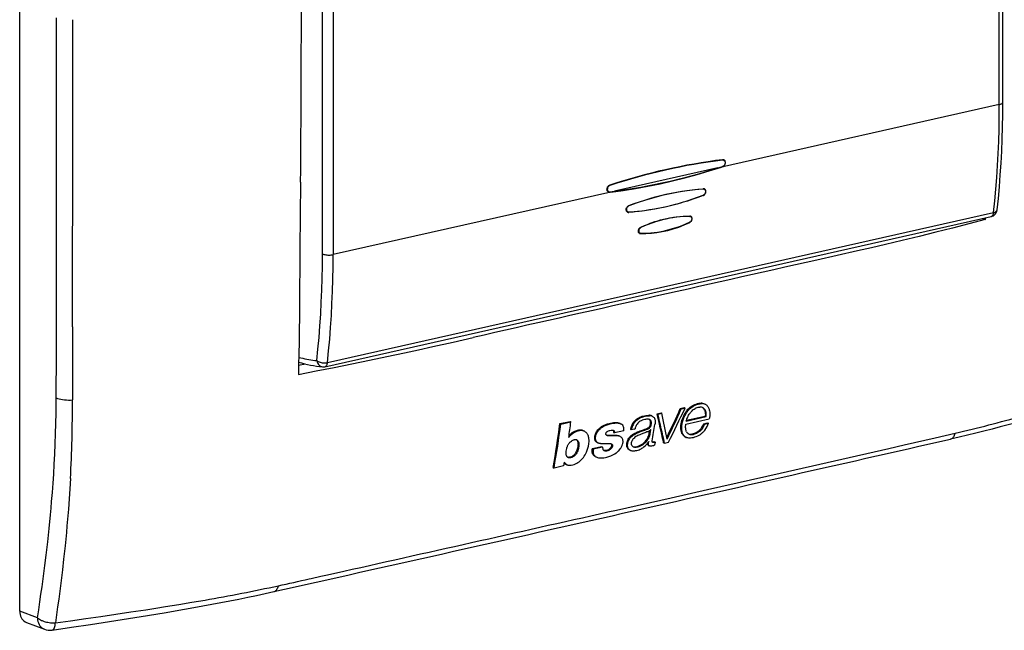
# Model space of a CAD drawing. Extents: x 0 to 420, y 0 to 297.
# Drawn here: x 324 to 388, y 181 to 221 of the extents above; entities that cross this region are included whole.
import ezdxf

# ---------------------------------------------------------------- set-up
doc = ezdxf.new("R2010")
doc.units = 0
doc.layers.get('0').update_dxf_attribs({"linetype": 'CONTINUOUS'})

msp = doc.modelspace()

# ---------------------------------------------------------------- linework, layer by layer
at = {"color": 7}
for p, q in [((324.288391, 182.561295), (324.288391, 261.498047)), ((387.674133, 215.30658), (387.674133, 248.475739)), ((387.899292, 215.449448), (387.899292, 248.618607)), ((343.875763, 205.6548), (343.875763, 238.823959)), ((344.568298, 238.775101), (344.568298, 205.605942)), ((387.674133, 215.30658), (369.704163, 211.262573)), ((369.736572, 211.735184), (369.771362, 211.716019)), ((369.855499, 211.700211), (369.782837, 211.740616)), ((369.458923, 211.207382), (362.783478, 209.705124)), ((369.458923, 211.207382), (369.771851, 211.308197)), ((369.773743, 211.285217), (369.704163, 211.262573)), ((369.773743, 211.285217), (369.744812, 211.299438)), ((362.538239, 209.649933), (344.568298, 205.605942)), ((362.388641, 209.676544), (362.316986, 209.711243)), ((362.468689, 209.641281), (362.41571, 209.66716)), ((362.450684, 210.088745), (362.476074, 210.07486)), ((362.538239, 209.649933), (362.468689, 209.641281)), ((362.470581, 209.6651), (362.783478, 209.705124)), ((368.474854, 209.86026), (368.512634, 209.839401)), ((368.592712, 209.823273), (368.52063, 209.863358)), ((368.507172, 209.419495), (368.48053, 209.432648)), ((363.629395, 208.374115), (363.557495, 208.408951)), ((363.699646, 208.337601), (363.559204, 208.406082)), ((363.686768, 208.771851), (363.710724, 208.758759)), ((344.042175, 198.362106), (387.14801, 208.062744)), ((344.203094, 198.62796), (387.308929, 208.328613)), ((367.610962, 208.095551), (367.654205, 208.071625)), ((367.710144, 208.056549), (367.640503, 208.095291)), ((386.61615, 207.943054), (386.761017, 207.867752)), ((386.764465, 207.97644), (386.761017, 207.867752)), ((364.458191, 207.369049), (364.479828, 207.357254)), ((367.642487, 207.677322), (367.616943, 207.689941)), ((364.413605, 206.997375), (364.34433, 207.03093)), ((364.463318, 206.959396), (364.357361, 207.010986)), ((327.707794, 200.947983), (327.705566, 199.607239)), ((342.335815, 198.456863), (342.780212, 198.542435)), ((367.034088, 195.659439), (367.281555, 195.715515)), ((367.034088, 195.659439), (367.090515, 195.630127)), ((367.090515, 195.630127), (367.337952, 195.686188)), ((367.281555, 195.715515), (367.337952, 195.686188)), ((368.618927, 195.94635), (368.675354, 195.917007)), ((365.183807, 195.17778), (365.240234, 195.148438)), ((365.529053, 195.318481), (365.789398, 195.377457)), ((365.529053, 195.318481), (365.58548, 195.289169)), ((365.58548, 195.289169), (365.845825, 195.348129)), ((365.789398, 195.377457), (365.845825, 195.348129)), ((367.389343, 194.641907), (368.902557, 194.984756)), ((367.423279, 194.851898), (368.705078, 195.142334)), ((367.436493, 194.897217), (368.537415, 195.146667)), ((368.537231, 195.146759), (368.648438, 195.171783)), ((368.705078, 195.142334), (368.648224, 195.171906)), ((359.24765, 194.680603), (359.898834, 194.826111)), ((359.24765, 194.680603), (359.303986, 194.651321)), ((359.303986, 194.651321), (359.955139, 194.796844)), ((359.898834, 194.826111), (359.955139, 194.796844)), ((363.150696, 194.690277), (363.207031, 194.66098)), ((363.803955, 194.320816), (363.860565, 194.291382)), ((364.048737, 194.333466), (363.860931, 194.291199)), ((364.049103, 194.333557), (364.105835, 194.346313)), ((368.551971, 194.677429), (368.79599, 194.73233)), ((368.551971, 194.677429), (368.609039, 194.647766)), ((368.609039, 194.647766), (368.853027, 194.702682)), ((368.795471, 194.732605), (368.852539, 194.702942)), ((360.774414, 194.214966), (360.83078, 194.185669)), ((362.715454, 194.106705), (362.772064, 194.077286)), ((363.38385, 194.214081), (362.772064, 194.077286)), ((363.116638, 193.863632), (363.173615, 193.834015)), ((365.026001, 194.214066), (364.974487, 193.903763)), ((364.974487, 193.903763), (365.031372, 193.874207)), ((365.102783, 194.308441), (365.031372, 193.874207)), ((367.351929, 193.825424), (367.336365, 193.834015)), ((367.35199, 193.82547), (367.409363, 193.795639)), ((367.561707, 194.026382), (367.546509, 194.031616)), ((360.164124, 193.634201), (360.160004, 193.63327)), ((361.952789, 193.192429), (361.335632, 193.054428)), ((361.335632, 193.054428), (361.392517, 193.024857)), ((362.009674, 193.162872), (361.392517, 193.024857)), ((361.645996, 193.465042), (361.702759, 193.435532)), ((361.952789, 193.192429), (362.009674, 193.162872)), ((364.978027, 193.514069), (364.987762, 193.509018)), ((364.979584, 193.26651), (365.036865, 193.23674)), ((364.99231, 193.535828), (364.987732, 193.509018)), ((365.348053, 193.517868), (365.40509, 193.48822)), ((365.40509, 193.48822), (365.368866, 193.285614)), ((365.954559, 193.446289), (365.939423, 193.5177)), ((365.954559, 193.446289), (366.01181, 193.416519)), ((366.01181, 193.416519), (366.267761, 193.474472)), ((380.530273, 193.082504), (381.516449, 193.304871)), ((361.52121, 192.557098), (361.578308, 192.52742)), ((363.721771, 192.999847), (363.701355, 193.011368)), ((363.721832, 192.999847), (363.779144, 192.970062)), ((363.816772, 192.952789), (363.779449, 192.969894)), ((358.80426, 191.841492), (358.861572, 191.811691)), ((359.481323, 191.950256), (358.861572, 191.811691)), ((359.522736, 192.182556), (359.481323, 191.950256)), ((359.625305, 192.058685), (359.683105, 192.028641)), ((343.14917, 184.672241), (343.776215, 184.812363)), ((343.776215, 184.812363), (344.204926, 184.908417)), ((344.204926, 184.908417), (345.259125, 185.145065)), ((343.017212, 184.642822), (343.14917, 184.672241)), ((325.439423, 182.12175), (324.288391, 182.561295)), ((324.726166, 181.833969), (325.888184, 181.390244))]:
    msp.add_line(p, q, dxfattribs=at)
for points in [[(387.535339, 208.496613), (387.611511, 209.244019), (387.678894, 209.998383), (387.737305, 210.759369), (387.786804, 211.526764), (387.827209, 212.300232), (387.858765, 213.079559), (387.881287, 213.864349), (387.894775, 214.654449), (387.899292, 215.449432)], [(387.674133, 215.30658), (387.718262, 215.317749), (387.758606, 215.330505), (387.794495, 215.344696), (387.825745, 215.360138), (387.851746, 215.376678), (387.872375, 215.394073), (387.887268, 215.41214), (387.896301, 215.430695), (387.899292, 215.449432)], [(387.308899, 208.328613), (387.385437, 209.078522), (387.452942, 209.83548), (387.511597, 210.599152), (387.561218, 211.369263), (387.601868, 212.145569), (387.633484, 212.927734), (387.656067, 213.715485), (387.669617, 214.508545), (387.674133, 215.30658)], [(369.855469, 211.700195), (369.878479, 211.683807), (369.895752, 211.66507), (369.90979, 211.64296), (369.920532, 211.618118), (369.926331, 211.598145), (369.930176, 211.577271), (369.932373, 211.542374), (369.929657, 211.50647), (369.921997, 211.470505), (369.909302, 211.435455), (369.899445, 211.415634), (369.887817, 211.396606), (369.869537, 211.372879), (369.848389, 211.3517), (369.824738, 211.333633), (369.799255, 211.319183), (369.771851, 211.308136)], [(369.773743, 211.285156), (369.797546, 211.294388), (369.820831, 211.30632), (369.849731, 211.326096), (369.876556, 211.350861), (369.900146, 211.379761), (369.919556, 211.411591), (369.934998, 211.446732), (369.945831, 211.483521), (369.951874, 211.520676), (369.953156, 211.557053), (369.949646, 211.593033), (369.941254, 211.627243), (369.92804, 211.658524), (369.910309, 211.685654), (369.887115, 211.708908), (369.859741, 211.726135)], [(362.538269, 209.649933), (363.332581, 209.758453), (364.128296, 209.884796), (364.924988, 210.0289), (365.722229, 210.190765), (366.519714, 210.370209), (367.317078, 210.56723), (368.113831, 210.781708), (368.909668, 211.013519), (369.704163, 211.262573)], [(342.462646, 210.288315), (342.440796, 208.129333), (342.418091, 205.970795), (342.408691, 204.964493), (342.395844, 203.191177), (342.386017, 201.720581), (342.374878, 200.573624), (342.367188, 200.001312), (342.35199, 199.144867), (342.337067, 198.504562), (342.318573, 197.866318)], [(362.386108, 209.650421), (362.361877, 209.663177), (362.340576, 209.680573), (362.322845, 209.702011), (362.307404, 209.730194), (362.2966, 209.762115), (362.290527, 209.79657), (362.289246, 209.832367), (362.292755, 209.869904), (362.301147, 209.907898), (362.314362, 209.945114), (362.332092, 209.98024), (362.358734, 210.018173), (362.390564, 210.050507), (362.417114, 210.070374), (362.445251, 210.086166), (362.474121, 210.097809)], [(362.476074, 210.07486), (362.444641, 210.061707), (362.415527, 210.043854), (362.389404, 210.021896), (362.366882, 209.996613), (362.353607, 209.977722), (362.34201, 209.957642), (362.331757, 209.935715), (362.323425, 209.913116), (362.312958, 209.868179), (362.310028, 209.832001), (362.312073, 209.796936), (362.319122, 209.763931), (362.331238, 209.734009), (362.346344, 209.710678), (362.365631, 209.691238), (362.388763, 209.676529)], [(363.705627, 208.780197), (364.045776, 208.906281), (364.38678, 209.025177), (364.728546, 209.13678), (365.071045, 209.241013), (365.414154, 209.337769), (365.757812, 209.426971), (366.101929, 209.508575), (366.446411, 209.582504), (366.791168, 209.648727), (367.136108, 209.707199), (367.48114, 209.757874), (367.826141, 209.800751), (368.171021, 209.835831), (368.515656, 209.863098)], [(368.512634, 209.839386), (367.982849, 209.794037), (367.450806, 209.729797), (366.917175, 209.646698), (366.382385, 209.544891), (365.846985, 209.424408), (365.311584, 209.2854), (364.776733, 209.128021), (364.24292, 208.952423), (363.710754, 208.758759)], [(368.59256, 209.823288), (368.614655, 209.80748), (368.633057, 209.786987), (368.647125, 209.762909), (368.657043, 209.735184), (368.662628, 209.705109), (368.66391, 209.673889), (368.660248, 209.637268), (368.651184, 209.600601), (368.636902, 209.565079), (368.617737, 209.532074), (368.596649, 209.505157), (368.572388, 209.481689), (368.54541, 209.462097), (368.52536, 209.450882), (368.504791, 209.441864)], [(368.507233, 209.419525), (368.539062, 209.434265), (368.56955, 209.453766), (368.597626, 209.477798), (368.623444, 209.506973), (368.645081, 209.539322), (368.662262, 209.574234), (368.674683, 209.610733), (368.682312, 209.648209), (368.684906, 209.685379), (368.682434, 209.720596), (368.674805, 209.75441), (368.661957, 209.785522), (368.645233, 209.810989), (368.624146, 209.832092), (368.599365, 209.847977)], [(368.507172, 209.419495), (368.173035, 209.296295), (367.837799, 209.179993), (367.501617, 209.070648), (367.164642, 208.968323), (366.826996, 208.873062), (366.48877, 208.784927), (366.150085, 208.703964), (365.811035, 208.630234), (365.471741, 208.563782), (365.132324, 208.504684), (364.845337, 208.46048), (364.558411, 208.421631), (364.271759, 208.388168), (363.985474, 208.360153), (363.699677, 208.337616)], [(363.703125, 208.361282), (364.037903, 208.388214), (364.37326, 208.422668), (364.709076, 208.464584), (365.045197, 208.51387), (365.38147, 208.57048), (365.717743, 208.634338), (366.053864, 208.705399), (366.389709, 208.783585), (366.725098, 208.868835), (367.059967, 208.961121), (367.241455, 209.01413), (367.42276, 209.069183), (367.603851, 209.126282), (367.784698, 209.185394), (368.145447, 209.309647), (368.504791, 209.441864)], [(363.620026, 208.350952), (363.593933, 208.366898), (363.571716, 208.388474), (363.554413, 208.41449), (363.541748, 208.444916), (363.534058, 208.478317), (363.531311, 208.513275), (363.533508, 208.550079), (363.540588, 208.586914), (363.552582, 208.623444), (363.569427, 208.658875), (363.590759, 208.691666), (363.61615, 208.721008), (363.643768, 208.745193), (363.674103, 208.765121), (363.705627, 208.780167)], [(363.710724, 208.758759), (363.682098, 208.745483), (363.654724, 208.727966), (363.629517, 208.706299), (363.606323, 208.679871), (363.586975, 208.650543), (363.571716, 208.618973), (363.560852, 208.58609), (363.554291, 208.552322), (363.552185, 208.518799), (363.554626, 208.487167), (363.561584, 208.457001), (363.573151, 208.429398), (363.588165, 208.40683), (363.607147, 208.388107), (363.629456, 208.374115)], [(387.308899, 208.328613), (387.351135, 208.339691), (387.389954, 208.353058), (387.424988, 208.368622), (387.455627, 208.3862), (387.48175, 208.405548), (387.502991, 208.426544), (387.519104, 208.448883), (387.529846, 208.472321), (387.535278, 208.496613)], [(364.464325, 206.985245), (364.68338, 206.986816), (364.903503, 206.995895), (365.124512, 207.01239), (365.346161, 207.03624), (365.568268, 207.067398), (365.790619, 207.105789), (366.013062, 207.151337), (366.235413, 207.203979), (366.457489, 207.263611), (366.679138, 207.33017), (366.920715, 207.410721), (367.161285, 207.499252), (367.400452, 207.595535), (367.637848, 207.699432)], [(364.476471, 207.378815), (364.718079, 207.485458), (364.839294, 207.535797), (364.960785, 207.584106), (365.082489, 207.630371), (365.204437, 207.674545), (365.387726, 207.736862), (365.571442, 207.794373), (365.755463, 207.847015), (365.939758, 207.894699), (366.155029, 207.944031), (366.370453, 207.986496), (366.585907, 208.022034), (366.8013, 208.050629), (367.016479, 208.07222), (367.231323, 208.086823), (367.445709, 208.094437), (367.659485, 208.095093)], [(367.654144, 208.071625), (367.434845, 208.070679), (367.214417, 208.06218), (366.993103, 208.046173), (366.771179, 208.022705), (366.548828, 207.991837), (366.326263, 207.953613), (366.103668, 207.908112), (365.881256, 207.855408), (365.659149, 207.795593), (365.437561, 207.728729), (365.316742, 207.68927), (365.196136, 207.647766), (364.955811, 207.558731), (364.71698, 207.461823), (364.479889, 207.357285)], [(367.710144, 208.056549), (367.729858, 208.042511), (367.746429, 208.024231), (367.759308, 208.002533), (367.766632, 207.984161), (367.771729, 207.964661), (367.774689, 207.944229), (367.775574, 207.923157), (367.774384, 207.901001), (367.771149, 207.878632), (367.765869, 207.856339), (367.758606, 207.834488), (367.745636, 207.805771), (367.729187, 207.778549), (367.709625, 207.753738), (367.687714, 207.732269), (367.663483, 207.714005), (367.637848, 207.699432)], [(367.639923, 207.677338), (367.671021, 207.695023), (367.699524, 207.717072), (367.724701, 207.742676), (367.749847, 207.776901), (367.769531, 207.814178), (367.783691, 207.853409), (367.792114, 207.893402), (367.794617, 207.93309), (367.791565, 207.968109), (367.783356, 208.000961), (367.769775, 208.030563), (367.750641, 208.055862), (367.736267, 208.06868), (367.719971, 208.079208)], [(386.761017, 207.867752), (385.707153, 207.590164), (384.642914, 207.317261), (383.569336, 207.048676), (382.487335, 206.783981), (381.39798, 206.522812), (380.302185, 206.264755), (379.398682, 206.055008), (378.492035, 205.846863), (377.184967, 205.550186), (375.873901, 205.255676)], [(387.14801, 208.062775), (387.174866, 208.071869), (387.200134, 208.086761), (387.22345, 208.107178), (387.244568, 208.132904), (387.263123, 208.163666), (387.279114, 208.199066), (387.292053, 208.238678), (387.302063, 208.282043), (387.308899, 208.328613)], [(364.40271, 206.974823), (364.388763, 206.982483), (364.376038, 206.99176), (364.364624, 207.002563), (364.354523, 207.01474), (364.338501, 207.042648), (364.328003, 207.074127), (364.323029, 207.104889), (364.322296, 207.136948), (364.325684, 207.169754), (364.333282, 207.203476), (364.34491, 207.236618), (364.360474, 207.268341), (364.380188, 207.298538), (364.4039, 207.326279), (364.431061, 207.350601), (364.453033, 207.365906), (364.476501, 207.37883)], [(364.479889, 207.357285), (364.453857, 207.342316), (364.429321, 207.323517), (364.407257, 207.301422), (364.387634, 207.275864), (364.371246, 207.247757), (364.358459, 207.21814), (364.349579, 207.188095), (364.344421, 207.157654), (364.343109, 207.127396), (364.346191, 207.095596), (364.354248, 207.065689), (364.367493, 207.03894), (364.385712, 207.016724), (364.398926, 207.005966), (364.413666, 206.997391)], [(364.460022, 206.961792), (364.809387, 206.96756), (365.159973, 206.991791), (365.511658, 207.034454), (365.864319, 207.095612), (366.217957, 207.17514), (366.572327, 207.273102), (366.92749, 207.389465), (367.283264, 207.5242), (367.639648, 207.677216)], [(343.514709, 198.75589), (343.590332, 199.497345), (343.657166, 200.245697), (343.715027, 201.000702), (343.764099, 201.762115), (343.80426, 202.529602), (343.83551, 203.302887), (343.857849, 204.081757), (343.871277, 204.865814), (343.875793, 205.654816)], [(343.875793, 205.654816), (343.919128, 205.635406), (343.970154, 205.618378), (344.027649, 205.603943), (344.090637, 205.592499), (344.157776, 205.584198), (344.2276, 205.579254), (344.298828, 205.577789), (344.369934, 205.579803), (344.439514, 205.585236), (344.506042, 205.594025), (344.568298, 205.605927)], [(344.203064, 198.62796), (344.279602, 199.377869), (344.347107, 200.134796), (344.405762, 200.898468), (344.455383, 201.66861), (344.496033, 202.444916), (344.527649, 203.227081), (344.550232, 204.014832), (344.563782, 204.807892), (344.568298, 205.605927)], [(326.6521, 196.35231), (326.65921, 197.425659), (326.661194, 198.142532), (326.66153, 199.577805), (326.661865, 201.192139)], [(342.318573, 197.866318), (343.480988, 198.087494), (344.634888, 198.313766), (345.780975, 198.544693), (346.919861, 198.779785), (348.052246, 199.018616), (349.178802, 199.260681), (350.101501, 199.461899), (351.021118, 199.664734), (352.333038, 199.957458), (353.640686, 200.252258)], [(342.348206, 198.966888), (342.478699, 198.934723), (342.609009, 198.904755), (342.739075, 198.876923), (342.868958, 198.851288), (342.998596, 198.82785), (343.128052, 198.80661), (343.257202, 198.787506), (343.386047, 198.770599), (343.514709, 198.75589)], [(343.514709, 198.75592), (343.557434, 198.725281), (343.607849, 198.697174), (343.664856, 198.672211), (343.727356, 198.650848), (343.794006, 198.633514), (343.863464, 198.620636), (343.934265, 198.612396), (344.005066, 198.608978), (344.074402, 198.610474), (344.140869, 198.616852), (344.203064, 198.62796)], [(343.514709, 198.75592), (343.528198, 198.686829), (343.549988, 198.621094), (343.579651, 198.560028), (343.616577, 198.504944), (343.659973, 198.45694), (343.708923, 198.416962), (343.762512, 198.385895), (343.819519, 198.364349), (343.878906, 198.352783)], [(344.042175, 198.362122), (344.069031, 198.371246), (344.094299, 198.386108), (344.117615, 198.406525), (344.138733, 198.432281), (344.157288, 198.463043), (344.173279, 198.498444), (344.186218, 198.538055), (344.196228, 198.58139), (344.203064, 198.62796)], [(396.565765, 197.129761), (395.626953, 196.819427), (394.680908, 196.511459), (393.726196, 196.206421), (392.761414, 195.904831), (391.785126, 195.607208), (391.292175, 195.460037), (390.795868, 195.314072), (390.295868, 195.169312), (389.792114, 195.025879), (389.284424, 194.88382), (388.772583, 194.743195), (388.256378, 194.604034), (387.73587, 194.466476), (387.21109, 194.330612), (386.682007, 194.196533), (386.148438, 194.064285), (385.610443, 193.93399), (385.06778, 193.805664), (384.520447, 193.679443)], [(326.489044, 191.418518), (326.527954, 192.066422), (326.560608, 192.718124), (326.587494, 193.37323), (326.609192, 194.031311), (326.626251, 194.691986), (326.639191, 195.354813), (326.646545, 195.853119), (326.6521, 196.35231)], [(326.654236, 196.351257), (326.738953, 196.315704), (326.836121, 196.284271), (326.944153, 196.257538), (327.060974, 196.235931), (327.184753, 196.219818), (327.313293, 196.209564), (327.444397, 196.205231), (327.575745, 196.207001), (327.705017, 196.214752)], [(367.329803, 195.333069), (367.35498, 195.378082), (367.38205, 195.422363), (367.410217, 195.4646), (367.440155, 195.505798), (367.483307, 195.559494), (367.52948, 195.610596), (367.578461, 195.658844), (367.652008, 195.722382), (367.728973, 195.779968), (367.808411, 195.831589), (367.889923, 195.877213), (367.973297, 195.916718), (368.05835, 195.949799), (368.144653, 195.975861), (368.221741, 195.99234), (368.262787, 195.998245), (368.303558, 196.001968), (368.338959, 196.003296), (368.373901, 196.002701)], [(367.385315, 195.301544), (367.425751, 195.372543), (367.471008, 195.441437), (367.520935, 195.507477), (367.575317, 195.569962), (367.633759, 195.628403), (367.707336, 195.692123), (367.784241, 195.749832), (367.863617, 195.801529), (367.945007, 195.847198), (368.02832, 195.886765), (368.113373, 195.919983), (368.199707, 195.946228), (368.276825, 195.96286), (368.317719, 195.968811), (368.358368, 195.972565), (368.393921, 195.973907), (368.428986, 195.973267)], [(367.734741, 195.453583), (367.79187, 195.514038), (367.85434, 195.569672), (367.920929, 195.619888), (367.990387, 195.66362), (368.025879, 195.682648), (368.061768, 195.69957), (368.12027, 195.721985), (368.17981, 195.738052), (368.239258, 195.747253), (368.297241, 195.749084)], [(368.675415, 195.916977), (368.711121, 195.894852), (368.743958, 195.868713), (368.773895, 195.839142), (368.794403, 195.81517), (368.813293, 195.789948), (368.840668, 195.746658), (368.864288, 195.70079), (368.884338, 195.652725), (368.897156, 195.615463), (368.908173, 195.577286), (368.925201, 195.498611), (368.936035, 195.417496), (368.939789, 195.366974), (368.941498, 195.315857), (368.941162, 195.260696), (368.93869, 195.205124), (368.934235, 195.149124), (368.92749, 195.092422), (368.917603, 195.038376), (368.902557, 194.984756)], [(363.929779, 193.971802), (363.983246, 194.006882), (364.037994, 194.0392), (364.093781, 194.069046), (364.150269, 194.096756), (364.264099, 194.146912), (364.348236, 194.18045), (364.431824, 194.211624), (364.587952, 194.265137), (364.691345, 194.299408), (364.746521, 194.318451), (364.820068, 194.34552), (364.858917, 194.360916), (364.912109, 194.385315), (364.939026, 194.400604), (364.965118, 194.418259), (364.989868, 194.438385), (365.012756, 194.460968), (365.0401, 194.495392), (365.061493, 194.532639), (365.073303, 194.560867), (365.082916, 194.589935), (365.097229, 194.648895), (365.105286, 194.706207), (365.107208, 194.739273), (365.106995, 194.772079), (365.105164, 194.798462), (365.101685, 194.824188), (365.095581, 194.851593), (365.086761, 194.877335), (365.071503, 194.906158), (365.051453, 194.931396), (365.027527, 194.952484)], [(364.064911, 194.839905), (364.096497, 194.872787), (364.129364, 194.90419), (364.198456, 194.962387), (364.271149, 195.014282), (364.346527, 195.059799), (364.423798, 195.099014), (364.469757, 195.119202), (364.516052, 195.137375), (364.565552, 195.154587), (364.615112, 195.169647), (364.711121, 195.192963), (364.80661, 195.209), (364.897217, 195.218109), (364.986816, 195.221725)], [(365.056641, 194.940048), (365.034851, 194.949844), (365.011841, 194.957535), (364.985657, 194.963623), (364.958649, 194.967529), (364.904022, 194.969772), (364.847015, 194.966461), (364.787598, 194.959152), (364.728912, 194.94873), (364.650543, 194.929413), (364.572388, 194.903061), (364.5336, 194.887024), (364.495148, 194.868973), (364.436432, 194.83667), (364.380005, 194.799057), (364.326416, 194.755539), (364.276459, 194.705994), (364.236481, 194.657623), (364.201538, 194.605911), (364.171936, 194.551682), (364.147644, 194.495941), (364.134216, 194.458405), (364.122925, 194.420868), (364.105743, 194.346375)], [(364.121399, 194.810562), (364.153046, 194.843521), (364.185974, 194.874985), (364.255188, 194.933273), (364.327972, 194.985199), (364.403381, 195.030731), (364.480682, 195.069916), (364.526611, 195.090073), (364.572845, 195.108215), (364.622345, 195.125397), (364.671936, 195.140442), (364.767883, 195.163727), (364.863312, 195.179733), (364.953857, 195.188812), (365.043427, 195.192398)], [(365.240234, 195.148773), (365.274384, 195.128433), (365.305237, 195.10408), (365.332245, 195.075485), (365.355042, 195.042786), (365.367767, 195.018936), (365.37854, 194.993774), (365.38739, 194.967361), (365.394257, 194.940094), (365.400635, 194.901657), (365.403961, 194.861603), (365.404602, 194.811127), (365.402283, 194.760223), (365.396606, 194.696884), (365.38858, 194.633331)], [(367.082153, 194.248306), (367.072388, 194.349777), (367.070129, 194.454788), (367.075653, 194.562607), (367.089142, 194.671875), (367.110687, 194.781204), (367.140137, 194.889862), (367.173767, 194.989685), (367.212921, 195.08905), (367.256775, 195.187576), (367.292297, 195.260696), (367.329803, 195.333069)], [(367.130829, 194.320663), (367.130066, 194.438293), (367.132568, 194.498489), (367.137299, 194.559448), (367.147339, 194.641525), (367.161865, 194.723846), (367.181152, 194.805801), (367.198395, 194.866135), (367.218109, 194.926361), (367.241943, 194.99144), (367.268158, 195.056366), (367.324036, 195.180176), (367.385315, 195.301544)], [(367.423279, 194.851898), (367.450989, 194.945023), (367.466278, 194.992172), (367.49176, 195.063019), (367.513306, 195.115509), (367.537201, 195.16687), (367.573486, 195.233734), (367.615204, 195.299332), (367.661255, 195.363159), (367.69754, 195.40921), (367.734741, 195.453583)], [(368.60202, 195.559631), (368.617126, 195.525574), (368.628937, 195.489853), (368.64032, 195.440338), (368.647888, 195.389145), (368.652557, 195.3367), (368.65448, 195.296112), (368.654663, 195.255096), (368.652679, 195.213669), (368.648224, 195.171906)], [(361.645996, 193.465195), (361.611267, 193.486465), (361.58078, 193.512039), (361.555023, 193.541794), (361.534119, 193.575577), (361.523254, 193.599045), (361.51416, 193.623917), (361.506134, 193.652649), (361.5, 193.682602), (361.4935, 193.743484), (361.493927, 193.806747), (361.50119, 193.871689), (361.515198, 193.937698), (361.535828, 194.00412), (361.558899, 194.061432), (361.586731, 194.118134), (361.618958, 194.173218), (361.655182, 194.225754), (361.69165, 194.271133), (361.731293, 194.314133), (361.773773, 194.354553), (361.807159, 194.383087), (361.841675, 194.409958)], [(361.702637, 193.435745), (361.664917, 193.459091), (361.632202, 193.487885), (361.605042, 193.522263), (361.583405, 193.561874), (361.568787, 193.600708), (361.558441, 193.641968), (361.552094, 193.68515), (361.549835, 193.718536), (361.549652, 193.752686), (361.551544, 193.788086), (361.55545, 193.824036), (361.561584, 193.861588), (361.569824, 193.899353), (361.59201, 193.973648), (361.614746, 194.030777), (361.642273, 194.087204), (361.674347, 194.142197), (361.710693, 194.194962), (361.747223, 194.240601), (361.786896, 194.283829), (361.829254, 194.324356), (361.862457, 194.352829), (361.896667, 194.379562)], [(362.184662, 194.610352), (362.256409, 194.637131), (362.328247, 194.661743), (362.423981, 194.690811), (362.51947, 194.715118), (362.614471, 194.734116), (362.708801, 194.747177), (362.802063, 194.753601), (362.848083, 194.754044), (362.893616, 194.752487), (362.961884, 194.74585), (363.028229, 194.733643), (363.063812, 194.724304), (363.098267, 194.712982), (363.124939, 194.702286), (363.150513, 194.689972)], [(362.237915, 194.579819), (362.36676, 194.626694), (362.431488, 194.647385), (362.496307, 194.666046), (362.582611, 194.687439), (362.668427, 194.704437), (362.753479, 194.716583), (362.805969, 194.721512), (362.857971, 194.724289), (362.903015, 194.724838), (362.94751, 194.72348), (363.009949, 194.717972), (363.070709, 194.707779), (363.129211, 194.692322), (363.168823, 194.677826), (363.206482, 194.659988)], [(364.064911, 194.839905), (364.037659, 194.80957), (364.012024, 194.777954), (363.965424, 194.7117), (363.924957, 194.642532), (363.898926, 194.590576), (363.875732, 194.537918), (363.854187, 194.482361), (363.835114, 194.426544), (363.803955, 194.320816)], [(364.121399, 194.810562), (364.093658, 194.780197), (364.067566, 194.748627), (364.043152, 194.715973), (364.020416, 194.682327), (363.979614, 194.612518), (363.944214, 194.539383), (363.914398, 194.465271), (363.882446, 194.368774), (363.860565, 194.291382)], [(363.986694, 193.942398), (364.059082, 193.988876), (364.133331, 194.030777), (364.208893, 194.068542), (364.266022, 194.094467), (364.323364, 194.118607), (364.40686, 194.151031), (364.463043, 194.171448), (364.576599, 194.210617), (364.746368, 194.26828), (364.829895, 194.298294), (364.914124, 194.331009), (364.951294, 194.347229), (364.996796, 194.371811), (365.032471, 194.397064), (365.065094, 194.426941), (365.093506, 194.461319), (365.116058, 194.498978), (365.128662, 194.528061), (365.138763, 194.558029), (365.146729, 194.587067), (365.155945, 194.630783), (365.161743, 194.674896), (365.163696, 194.73555), (365.161804, 194.766876), (365.157715, 194.797272), (365.151581, 194.824081), (365.142883, 194.848862), (365.127716, 194.877258), (365.107788, 194.902222), (365.083801, 194.923248), (365.056641, 194.940048)], [(367.40976, 193.796463), (367.383087, 193.811218), (367.357605, 193.827591), (367.310455, 193.864914), (367.268646, 193.907806), (367.232422, 193.955658), (367.201965, 194.00795), (367.177307, 194.064148), (367.159973, 194.117798), (367.146912, 194.173828), (367.137817, 194.231659), (367.133392, 194.275894), (367.130829, 194.320663)], [(367.440887, 194.158981), (367.421112, 194.199768), (367.405457, 194.243347), (367.393555, 194.289093), (367.386841, 194.324478), (367.381836, 194.360504), (367.376556, 194.433914), (367.376221, 194.483917), (367.378235, 194.534561), (367.38266, 194.588074), (367.389343, 194.641907)], [(368.415192, 194.413788), (368.383301, 194.371048), (368.349609, 194.329025), (368.301636, 194.274765), (368.250366, 194.22377), (368.195923, 194.177246), (368.131622, 194.131348), (368.064514, 194.092361), (367.995178, 194.060455), (367.924133, 194.035477), (367.85498, 194.017578), (367.786072, 194.005081)], [(368.474945, 194.387848), (368.414551, 194.308762), (368.380371, 194.2686), (368.344391, 194.229904), (368.310181, 194.196457), (368.274506, 194.164886), (368.215698, 194.119583), (368.154144, 194.080231), (368.090179, 194.047348), (368.024109, 194.020874), (367.958984, 194.000641), (367.893738, 193.984528)], [(360.185394, 194.116959), (360.149384, 194.096863), (360.114014, 194.074356), (360.069611, 194.042526), (360.026459, 194.008301), (359.967865, 193.957764), (359.909698, 193.903336), (359.874207, 193.866241), (359.841949, 193.82724), (359.813171, 193.785889)], [(360.182434, 194.171783), (360.137848, 194.150528), (360.094788, 194.126053), (360.058228, 194.102432), (360.022491, 194.077133), (359.977386, 194.042648), (359.932373, 194.005814), (359.880646, 193.959946), (359.831696, 193.91098)], [(360.775177, 194.216476), (360.726929, 194.237244), (360.675446, 194.25209), (360.621094, 194.260986), (360.56427, 194.264084), (360.509979, 194.262009), (360.454865, 194.255417), (360.399078, 194.244598), (360.356781, 194.233902), (360.314148, 194.221237), (360.248077, 194.198227), (360.182434, 194.171783)], [(360.831512, 194.187149), (360.805359, 194.199478), (360.77829, 194.209991), (360.750427, 194.218643), (360.721802, 194.225403), (360.66217, 194.233383), (360.599518, 194.234421), (360.534332, 194.229172), (360.490967, 194.222656), (360.447449, 194.213913), (360.403656, 194.202972), (360.359863, 194.189926), (360.272461, 194.157593), (360.185394, 194.116959)], [(361.061279, 193.927856), (361.043396, 193.964355), (361.023743, 193.999542), (361.002167, 194.033112), (360.978577, 194.064941), (360.943695, 194.104279), (360.904846, 194.13945), (360.862, 194.169876), (360.831512, 194.187149)], [(361.015472, 192.973984), (361.054504, 193.096786), (361.086365, 193.219543), (361.099304, 193.280731), (361.110107, 193.34169), (361.120911, 193.422424), (361.12738, 193.502335), (361.129211, 193.581116), (361.127777, 193.630264), (361.124237, 193.678741), (361.119232, 193.721161), (361.112427, 193.762833), (361.099457, 193.820236), (361.082458, 193.875381), (361.061279, 193.927856)], [(362.276428, 193.918411), (362.255005, 193.932419), (362.236481, 193.950195), (362.221985, 193.971558), (362.216827, 193.984024), (362.213715, 193.997772), (362.212738, 194.012466), (362.213928, 194.027695), (362.219604, 194.052109), (362.228516, 194.076569), (362.240631, 194.101212), (362.256653, 194.124268), (362.276703, 194.145187), (362.299072, 194.163147), (362.321747, 194.177795), (362.34549, 194.190765), (362.39444, 194.212799), (362.442902, 194.229126), (362.472656, 194.236206)], [(362.446594, 193.915268), (362.378845, 193.918304), (362.31485, 193.923019), (362.272095, 193.930038), (362.250885, 193.935562)], [(363.173615, 193.834625), (363.136383, 193.853241), (363.096436, 193.867966), (363.054993, 193.878952), (363.012085, 193.886765), (362.966827, 193.891876), (362.920868, 193.89444), (362.878967, 193.89505), (362.794159, 193.893005), (362.636292, 193.886292), (362.542084, 193.885193), (362.449097, 193.888184), (362.403503, 193.891571), (362.35849, 193.896347), (362.320282, 193.902832), (362.302032, 193.907776), (362.276428, 193.918411)], [(362.816437, 193.920258), (362.692383, 193.916092), (362.568573, 193.912781), (362.507263, 193.912994), (362.446594, 193.915268)], [(362.472656, 194.236206), (362.551666, 194.251282), (362.589783, 194.256912), (362.62854, 194.260254), (362.665924, 194.259476), (362.683197, 194.256744), (362.699677, 194.25206), (362.715057, 194.245392)], [(362.684631, 194.256439), (362.700256, 194.238373), (362.711609, 194.21669), (362.717926, 194.192032), (362.720062, 194.164398), (362.718933, 194.135742), (362.715454, 194.106705)], [(362.715057, 194.245392), (362.734802, 194.232574), (362.751404, 194.216202), (362.764191, 194.196503), (362.769775, 194.182877), (362.77359, 194.168167), (362.776367, 194.144592), (362.776428, 194.120117), (362.772064, 194.077286)], [(363.115234, 193.862442), (363.091217, 193.874649), (363.066162, 193.885178), (363.035767, 193.895523), (363.004395, 193.903854), (362.944122, 193.91449), (362.881622, 193.919693), (362.816437, 193.920258)], [(363.327728, 193.520081), (363.326874, 193.555679), (363.323883, 193.590424), (363.318665, 193.623566), (363.311035, 193.655457), (363.296631, 193.696014), (363.277313, 193.733582), (363.253052, 193.7677), (363.229309, 193.793137), (363.202728, 193.815491), (363.173615, 193.834625)], [(363.70163, 193.01123), (363.665741, 193.038483), (363.635193, 193.070755), (363.610443, 193.107681), (363.591492, 193.148972), (363.579193, 193.189468), (363.571198, 193.232468), (363.567291, 193.277298), (363.566895, 193.311783), (363.568481, 193.346802), (363.576324, 193.412949), (363.590057, 193.480774), (363.609589, 193.549316), (363.635101, 193.617188), (363.666931, 193.683243), (363.700134, 193.738876), (363.738007, 193.792084), (363.775482, 193.837036), (363.816162, 193.879166), (363.859802, 193.918427), (363.894196, 193.945953), (363.929779, 193.971802)], [(363.779449, 192.969894), (363.739899, 192.99472), (363.721985, 193.009399), (363.705444, 193.025589), (363.690369, 193.043213), (363.67691, 193.062195), (363.665039, 193.082413), (363.654785, 193.103745), (363.640289, 193.144424), (363.630524, 193.187668), (363.625153, 193.232712), (363.623779, 193.267334), (363.624542, 193.302505), (363.627411, 193.339325), (363.632233, 193.376694), (363.647339, 193.452637), (363.669556, 193.529037), (363.691986, 193.587708), (363.719482, 193.645538), (363.752197, 193.70195), (363.789948, 193.756226), (363.833405, 193.808746), (363.881226, 193.857513), (363.932617, 193.902115), (363.986694, 193.942398)], [(365.102783, 194.308441), (365.097015, 194.289856), (365.08728, 194.271912), (365.074036, 194.254852), (365.058624, 194.239441), (365.04187, 194.225571), (365.021851, 194.211456), (365.001251, 194.198898), (364.973328, 194.184128), (364.916534, 194.158859), (364.875122, 194.142303), (364.792267, 194.110046), (364.668793, 194.062653), (364.491364, 193.997345), (364.404663, 193.963943), (364.342438, 193.93782), (364.280792, 193.909134), (364.219635, 193.877045), (364.159607, 193.840988), (364.100189, 193.799515), (364.04361, 193.752792), (364.016235, 193.726532), (363.99057, 193.69873), (363.967896, 193.670517), (363.947601, 193.6409), (363.931885, 193.613129)], [(363.968536, 193.194122), (363.992798, 193.186523), (364.018219, 193.180954), (364.045258, 193.177307), (364.073059, 193.17572), (364.101807, 193.176132), (364.131073, 193.178467), (364.190948, 193.188293), (364.231445, 193.198135), (364.272278, 193.210205), (364.316193, 193.225433), (364.359741, 193.242706), (364.441589, 193.28125), (364.522156, 193.327576), (364.599884, 193.381027), (364.673645, 193.441055), (364.709015, 193.473679), (364.743011, 193.507812), (364.785889, 193.555542), (364.825684, 193.605576), (364.862, 193.657654), (364.894165, 193.710785), (364.922211, 193.764999), (364.946075, 193.820053), (364.961304, 193.861786), (364.974487, 193.903763)], [(365.031372, 193.874207), (365.018036, 193.831772), (365.002563, 193.78952), (364.978394, 193.733841), (364.950012, 193.67923), (364.917572, 193.625946), (364.866119, 193.554413), (364.808197, 193.486877), (364.74472, 193.424042), (364.676575, 193.366409), (364.604614, 193.314377), (364.542908, 193.27597), (364.479584, 193.241898), (364.414642, 193.212143), (364.348389, 193.186859), (364.282623, 193.166855), (364.217712, 193.152863), (364.158234, 193.146454), (364.129242, 193.146088), (364.100891, 193.147766), (364.064362, 193.153381), (364.029755, 193.162979), (363.997528, 193.176636)], [(367.336548, 193.833923), (367.294769, 193.860947), (367.256348, 193.891785), (367.221466, 193.926193), (367.190308, 193.963959), (367.171844, 193.990585), (367.155029, 194.018524), (367.139587, 194.048386), (367.125824, 194.079437), (367.103638, 194.144028), (367.091125, 194.195358), (367.082153, 194.248306)], [(368.649475, 194.301849), (368.58606, 194.219025), (368.552216, 194.178604), (368.516846, 194.139267), (368.479889, 194.101364), (368.441345, 194.065247), (368.38028, 194.014557), (368.316101, 193.968552), (368.274323, 193.941833), (368.231537, 193.916748), (368.184082, 193.891281), (368.136078, 193.867844), (368.043732, 193.828903), (367.952911, 193.798019), (367.861572, 193.773865), (367.769775, 193.756363), (367.701935, 193.748291), (367.63562, 193.745438), (367.575104, 193.748459), (367.517212, 193.757797), (367.462006, 193.773849), (367.40976, 193.796463)], [(381.516449, 193.304871), (382.860931, 193.605728), (383.533752, 193.758255), (384.176453, 193.90683), (384.819946, 194.059631)], [(384.520447, 193.679413), (384.565125, 193.693665), (384.607605, 193.715485), (384.647644, 193.744781), (384.684875, 193.781219), (384.719055, 193.824615), (384.749939, 193.874542), (384.777161, 193.930695), (384.800537, 193.992523), (384.820007, 194.059631)], [(359.770477, 192.491745), (359.75473, 192.500671), (359.740082, 192.511169), (359.714233, 192.53595), (359.700714, 192.553009), (359.688904, 192.571304), (359.678253, 192.591766), (359.669373, 192.613403), (359.656952, 192.658768), (359.650208, 192.707794), (359.648071, 192.750107), (359.648193, 192.794418), (359.649933, 192.839325), (359.65509, 192.906723), (359.666626, 192.992218), (359.684692, 193.07901), (359.697266, 193.125549), (359.712128, 193.17215), (359.727142, 193.212997), (359.74408, 193.253662), (359.779449, 193.325211), (359.799744, 193.360138), (359.82196, 193.39418), (359.854889, 193.437714), (359.891663, 193.478546), (359.932037, 193.516068), (359.98584, 193.557388), (360.013977, 193.575714), (360.042694, 193.592163), (360.081696, 193.610687), (360.121002, 193.624603), (360.160004, 193.63327)], [(360.3815, 193.098129), (360.360931, 193.028061), (360.336945, 192.957794), (360.310944, 192.89357), (360.280334, 192.830276), (360.246124, 192.771225), (360.206268, 192.714417), (360.18399, 192.687378), (360.160126, 192.66153), (360.120819, 192.624802), (360.078583, 192.591995), (360.034943, 192.564316), (359.989746, 192.541473), (359.943787, 192.523697), (359.897949, 192.511185), (359.854736, 192.504089), (359.812592, 192.501709), (359.775116, 192.503845), (359.740265, 192.510895)], [(360.438263, 193.068604), (360.417725, 192.99852), (360.393768, 192.928223), (360.365265, 192.858337), (360.331238, 192.789612), (360.294373, 192.728363), (360.273621, 192.698685), (360.25119, 192.669937), (360.22699, 192.64238), (360.20108, 192.616226), (360.158783, 192.579697), (360.114075, 192.548035), (360.067352, 192.521622), (360.019043, 192.500549), (359.972046, 192.485672), (359.92572, 192.476288), (359.881958, 192.472321), (359.839447, 192.47345), (359.803162, 192.47966), (359.770477, 192.491745)], [(360.308228, 193.635193), (360.333588, 193.613388), (360.355286, 193.587982), (360.373199, 193.559464), (360.384155, 193.53624), (360.393097, 193.511627), (360.400146, 193.485825), (360.405518, 193.45903), (360.41217, 193.402649), (360.414398, 193.345078), (360.412781, 193.285873), (360.406952, 193.224472), (360.39682, 193.162689), (360.3815, 193.098129)], [(360.334961, 193.6241), (360.359497, 193.609573), (360.381836, 193.591873), (360.401672, 193.571411), (360.414825, 193.554413), (360.426392, 193.536148), (360.444946, 193.49617), (360.457703, 193.452408), (360.463257, 193.422974), (360.467102, 193.393127), (360.470825, 193.331879), (360.470154, 193.268692), (360.464783, 193.20369), (360.454437, 193.137512), (360.438263, 193.068604)], [(361.521362, 192.557388), (361.498413, 192.570953), (361.476685, 192.586121), (361.437042, 192.621033), (361.40271, 192.661392), (361.374359, 192.706299), (361.362549, 192.730438), (361.344208, 192.781494), (361.337738, 192.808441), (361.329803, 192.865097), (361.327637, 192.926743), (361.328857, 192.968933), (361.335632, 193.054428)], [(362.611938, 193.345535), (362.585266, 193.356384), (362.557068, 193.364349), (362.527771, 193.370071), (362.497284, 193.373962), (362.434235, 193.37767), (362.372559, 193.378479), (362.251129, 193.37796), (362.15448, 193.37735), (362.026276, 193.378906), (361.964661, 193.381577), (361.901855, 193.386215), (361.870117, 193.389618), (361.811218, 193.399002), (361.782715, 193.405609), (361.754974, 193.413818), (361.728241, 193.423798), (361.702637, 193.435745)], [(362.009674, 193.162872), (362.008728, 193.108307), (362.010345, 193.08197), (362.017151, 193.044449), (362.026703, 193.018143), (362.040497, 192.994415), (362.051147, 192.981491), (362.063354, 192.970016), (362.076935, 192.960037), (362.091614, 192.951553)], [(362.063293, 192.969452), (362.088226, 192.96283), (362.114441, 192.958557), (362.142334, 192.956482), (362.171021, 192.956558), (362.229401, 192.962585), (362.288544, 192.975937), (362.347412, 192.996414), (362.398743, 193.020615), (362.448303, 193.050858), (362.494446, 193.087097), (362.526733, 193.118576), (362.555725, 193.152924), (362.575684, 193.183838), (362.5896, 193.215485), (362.599182, 193.247833), (362.605408, 193.280731), (362.606262, 193.295837), (362.605011, 193.310379), (362.601654, 193.323792), (362.596313, 193.336182), (362.588898, 193.347839), (362.579895, 193.358002)], [(362.091614, 192.951553), (362.123718, 192.938721), (362.158997, 192.930771), (362.196625, 192.92717), (362.224396, 192.927002), (362.252594, 192.928696), (362.283936, 192.932602), (362.315369, 192.938599), (362.371338, 192.9543), (362.42688, 192.97644), (362.454315, 192.990051), (362.481262, 193.005478), (362.521179, 193.032913), (362.558594, 193.064545), (362.582275, 193.087753), (362.604523, 193.11235), (362.62384, 193.138672), (362.634918, 193.159088), (362.643768, 193.180145), (362.651398, 193.202255), (362.657745, 193.224274), (362.662781, 193.254303), (362.661194, 193.28299), (362.657654, 193.296219), (362.652313, 193.30835), (362.644653, 193.320084), (362.635132, 193.330154), (362.624115, 193.338577), (362.611938, 193.345535)], [(362.799225, 192.730896), (362.888367, 192.791199), (362.933655, 192.825226), (362.97757, 192.861176), (363.016846, 192.896423), (363.054016, 192.933182), (363.102112, 192.986526), (363.146606, 193.042603), (363.187256, 193.100708)], [(362.906281, 189.098083), (366.433105, 189.893738), (368.784271, 190.425446), (373.485657, 191.48999), (380.530273, 193.082504)], [(363.187256, 193.100708), (363.210083, 193.137909), (363.230072, 193.175247), (363.251129, 193.220657), (363.269501, 193.266479), (363.298553, 193.352753), (363.310883, 193.397964), (363.320374, 193.443085), (363.325714, 193.481949), (363.327728, 193.520081)], [(363.816772, 192.952789), (363.852112, 192.940765), (363.889465, 192.932297), (363.927734, 192.927017), (363.967041, 192.924438), (364.007996, 192.924225), (364.049225, 192.926193), (364.090698, 192.930206), (364.132263, 192.936096), (364.216248, 192.953079), (364.302063, 192.976532), (364.369049, 192.999039), (364.435211, 193.025665), (364.493256, 193.053543), (364.549438, 193.085464), (364.604156, 193.12175), (364.64444, 193.151825), (364.68399, 193.184052), (364.754028, 193.247467), (364.820312, 193.31488), (364.882507, 193.385574), (364.940033, 193.459259), (364.99231, 193.535828)], [(363.88208, 193.32225), (363.873901, 193.368744), (363.873108, 193.417511), (363.8797, 193.467926), (363.893311, 193.519836), (363.910583, 193.567062), (363.931885, 193.613129)], [(364.94693, 193.292877), (364.938171, 193.305542), (364.931274, 193.319687), (364.922211, 193.351044), (364.918213, 193.384476), (364.918274, 193.430267)], [(365.037048, 193.236618), (365.015137, 193.251648), (364.997986, 193.271835), (364.986023, 193.295975), (364.979492, 193.319305), (364.975952, 193.344849), (364.974792, 193.372116), (364.97583, 193.407761), (364.982941, 193.476929), (364.987732, 193.509018)], [(365.368866, 193.285614), (365.298798, 193.257446), (365.227966, 193.236618), (365.176941, 193.226639), (365.126617, 193.22142), (365.100433, 193.221329), (365.075287, 193.22406), (365.05545, 193.229004), (365.037048, 193.236618)], [(365.242981, 193.462524), (365.234192, 193.468338), (365.226654, 193.475739), (365.213898, 193.496048), (365.208557, 193.515274), (365.207642, 193.529266), (365.209991, 193.558456), (365.212158, 193.572037)], [(365.348053, 193.517868), (365.313324, 193.505478), (365.28241, 193.494659), (365.266937, 193.490433), (365.243835, 193.486374), (365.219269, 193.485397)], [(365.40509, 193.48822), (365.371246, 193.476151), (365.341125, 193.465515), (365.303467, 193.457031), (365.279266, 193.455658), (365.256073, 193.457962), (365.242981, 193.462524)], [(360.624329, 192.344559), (360.661407, 192.381454), (360.696411, 192.420197), (360.729553, 192.460449), (360.760925, 192.501877), (360.819275, 192.587006), (360.871674, 192.671509), (360.919312, 192.75621), (360.962555, 192.843201), (360.990814, 192.908356), (361.015472, 192.973984)], [(361.392517, 193.024857), (361.385651, 192.935455), (361.384644, 192.890488), (361.387817, 192.824554), (361.394806, 192.777786), (361.406464, 192.734116), (361.416016, 192.708817), (361.427368, 192.684555), (361.441711, 192.659042), (361.457764, 192.634842), (361.492432, 192.592377)], [(361.578613, 192.528), (361.626923, 192.506439), (361.678101, 192.489807), (361.731476, 192.477539), (361.770172, 192.471313), (361.809784, 192.466934), (361.855743, 192.464111), (361.902618, 192.463425), (361.994629, 192.467667), (362.088562, 192.478561), (362.183716, 192.495499), (362.278839, 192.517776), (362.342743, 192.535492), (362.470856, 192.577042), (362.535736, 192.600983), (362.625031, 192.638031), (362.713257, 192.680969), (362.756592, 192.705002), (362.799225, 192.730896)], [(359.522736, 192.182556), (359.561798, 192.144318), (359.600342, 192.10437), (359.6362, 192.070023), (359.655212, 192.054108), (359.685577, 192.032761)], [(325.439423, 182.12175), (325.519012, 182.644119), (325.59671, 183.167892), (325.667023, 183.655167), (325.735565, 184.143768), (325.827454, 184.8228), (325.915619, 185.504532), (325.999908, 186.189026), (326.099518, 187.048676), (326.192352, 187.912918), (326.278107, 188.781921), (326.318207, 189.218231), (326.356384, 189.655777), (326.404236, 190.241104), (326.448486, 190.828674), (326.489044, 191.418518)], [(327.570679, 191.129303), (327.531616, 190.471085), (327.487671, 189.814835), (327.438965, 189.160461), (327.385681, 188.507889), (327.347687, 188.073807), (327.30777, 187.640472), (327.222351, 186.776001), (327.129822, 185.914307), (327.050964, 185.226822), (326.967987, 184.540924), (326.881165, 183.856506), (326.813629, 183.344086), (326.74411, 182.832382), (326.599579, 181.810928)], [(340.734924, 183.82547), (340.778259, 183.839233), (340.819641, 183.860626), (340.858582, 183.889526), (340.894836, 183.92569), (340.928101, 183.968811), (340.95813, 184.018585), (340.98468, 184.074554), (341.007507, 184.136322), (341.026428, 184.2034)], [(326.387024, 181.334595), (327.632812, 181.515549), (328.873291, 181.699356), (330.107269, 181.886627), (331.333527, 182.077942), (332.550995, 182.273926), (333.758606, 182.47522), (334.358429, 182.578049), (334.955383, 182.682434), (335.549469, 182.788452), (336.140472, 182.896194), (336.728394, 183.005753), (337.312805, 183.117111), (337.893646, 183.230331), (338.47049, 183.345428), (339.043274, 183.462448), (339.611694, 183.581436), (340.175629, 183.702438), (340.734894, 183.825485)], [(326.599579, 181.810928), (327.579468, 181.946228), (328.557373, 182.083069), (329.533081, 182.221832), (330.506348, 182.362915), (331.476898, 182.506729), (332.444458, 182.653671), (333.087708, 182.753555), (333.729431, 182.855164), (334.58255, 182.993469), (335.432617, 183.13533), (336.279388, 183.281021)], [(324.288391, 182.56131), (324.294312, 182.450653), (324.312073, 182.344269), (324.34137, 182.243744), (324.381897, 182.150391), (324.432922, 182.065613), (324.493713, 181.99057), (324.563538, 181.926422), (324.641418, 181.873962), (324.726135, 181.834015)], [(325.439392, 182.121735), (325.448853, 182.009796), (325.469543, 181.902252), (325.501343, 181.800751), (325.54364, 181.706696), (325.596008, 181.621429), (325.657532, 181.546173), (325.727417, 181.481964), (325.804626, 181.429718), (325.888184, 181.390228)], [(326.387024, 181.334595), (326.42218, 181.345612), (326.455261, 181.368195), (326.485779, 181.402008), (326.51355, 181.446747), (326.538147, 181.501801), (326.559265, 181.566559), (326.57666, 181.640289), (326.590149, 181.722046), (326.599548, 181.810944)]]:
    msp.add_lwpolyline(points, dxfattribs=at)
for centre, radius, start, end in [((-876.436829, 221.561981), 1218.951484, 359.470083, 0.056324), ((-10299.766602, 219.154938), 10626.443103, 359.903148, 0.009512), ((-13580.611328, 221.708069), 13908.334896, 359.914478, 359.996218), ((374.53421, 173.563065), 38.473138, 97.108618, 108.267979), ((374.529816, 173.559067), 38.453162, 97.108631, 108.26791), ((369.7883, 211.572845), 0.144074, 62.19015, 96.782264), ((369.792297, 211.578018), 0.162843, 65.50887, 96.554341), ((357.601379, 248.269089), 38.911468, 277.653382, 287.741612), ((362.444763, 209.805496), 0.165904, 249.273549, 278.273672), ((362.448639, 209.808868), 0.145374, 245.656869, 278.677814), ((368.52594, 209.696884), 0.142997, 62.207177, 95.333827), ((368.53009, 209.701553), 0.162086, 64.680935, 95.105384), ((363.685486, 208.499847), 0.16275, 246.261334, 274.978154), ((363.690216, 208.506927), 0.146133, 245.416439, 275.063633), ((387.038239, 208.550537), 0.499995, 282.682457, 353.91234), ((367.650269, 207.945053), 0.126591, 61.762539, 88.243531), ((367.655762, 207.957092), 0.138004, 62.270077, 88.2634), ((364.462646, 207.106079), 0.144316, 245.454791, 268.887496), ((364.468109, 207.113434), 0.128217, 244.869484, 268.309266), ((2272.621826, -8263.536133), 8678.599295, 102.624152, 102.699414), ((2262.140869, -8240.043945), 8653.379478, 102.665912, 102.741324), ((568.291321, 197.781143), 240.591847, 179.565127, 180.373033), ((344.839111, 207.192459), 8.891912, 253.684568, 263.800672), ((343.931671, 198.861237), 0.511229, 264.161572, 282.481355), ((238.62352, 196.018936), 89.081608, 356.853478, 0.125941), ((295.874725, 227.577576), 77.989882, 334.322191, 335.841648), ((295.81488, 227.574615), 78.106755, 334.279171, 335.858905), ((295.16275, 229.243729), 79.595009, 333.295398, 335.06414), ((368.305481, 195.270172), 0.478234, 64.652166, 90.984349), ((368.370239, 195.412567), 0.589458, 65.01683, 89.645092), ((368.430267, 195.397781), 0.574759, 64.72514, 90.127099), ((368.239868, 195.40567), 0.392865, 23.004837, 52.271701), ((368.370972, 195.444733), 0.292194, 35.816733, 61.6036), ((368.212311, 195.31427), 0.49705, 12.116971, 37.307258), ((364.997742, 194.801682), 0.420042, 63.613875, 91.488929), ((365.054138, 194.772217), 0.420175, 63.703016, 91.462421), ((303.393677, 180.205841), 63.946822, 12.015063, 13.670111), ((303.390015, 180.142319), 64.013257, 11.968067, 13.687147), ((304.173859, 182.040253), 63.091416, 10.628964, 12.176866), ((367.906708, 195.259506), 0.807025, 351.650927, 11.364756), ((362.816345, 288.128448), 96.608219, 283.165344, 285.828626), ((298.658752, 202.686279), 61.115452, 349.778852, 352.47304), ((298.570801, 202.656342), 61.258408, 349.803096, 352.491333), ((297.497284, 203.050644), 63.000859, 351.543546, 352.471982), ((362.767761, 193.226974), 1.50178, 112.855837, 128.056089), ((362.826202, 193.194946), 1.505178, 113.016306, 128.120347), ((363.061188, 194.3806), 0.314894, 15.69223, 62.523224), ((362.772095, 194.293533), 0.616899, 352.600612, 16.215344), ((306.970978, 203.798737), 59.132238, 350.040833, 351.083286), ((367.523285, 195.042755), 1.091385, 324.81149, 340.448088), ((367.577942, 195.01329), 1.093737, 325.11348, 340.480334), ((367.424622, 195.172043), 1.502737, 324.607609, 341.813272), ((-4652.694824, 22449.0625), 22818.317093, 282.696882, 282.753272), ((367.738708, 194.298172), 0.327957, 205.049454, 239.16017), ((367.721649, 194.50383), 0.503159, 251.478895, 277.359991), ((367.778534, 194.480515), 0.508839, 245.862532, 283.074913), ((360.237976, 193.403061), 0.241931, 66.304246, 107.713326), ((364.096619, 193.373657), 0.220543, 193.474852, 243.302461), ((365.02652, 193.358582), 0.103271, 219.424707, 242.978833), ((361.719208, 192.806747), 0.312117, 223.39149, 243.236591), ((359.981018, 192.515762), 0.585063, 217.843669, 226.798785), ((359.726074, 192.257935), 0.222715, 229.146403, 243.181007), ((359.812744, 192.234863), 0.238742, 237.824213, 257.024967), ((359.87796, 192.550156), 0.560751, 257.764916, 280.728654), ((359.75592, 193.194305), 1.216526, 280.727834, 298.079609), ((359.627258, 193.346558), 1.412798, 299.778065, 314.858908), ((-4991.922363, 24013.015625), 24418.589642, 282.614203, 282.666816), ((-3529.63208, 17527.572266), 17770.045401, 282.594962, 282.653271), ((316.473541, 298.037323), 116.452299, 279.792235, 282.171702), ((243.85672, 629.109558), 455.393733, 282.320224, 282.576725), ((326.160736, 183.022827), 1.154443, 231.322637, 246.301679), ((326.374542, 183.465607), 1.646173, 245.681375, 252.144537), ((326.44397, 183.680893), 1.872392, 252.142939, 257.008759), ((326.470825, 183.790161), 1.984934, 256.961938, 266.855884), ((326.461029, 183.576859), 1.771388, 266.794569, 274.486598), ((326.244904, 182.324448), 1, 249.100308, 278.170051)]:
    msp.add_arc(centre, radius, start, end, dxfattribs=at)

doc.saveas('drawing.dxf')
